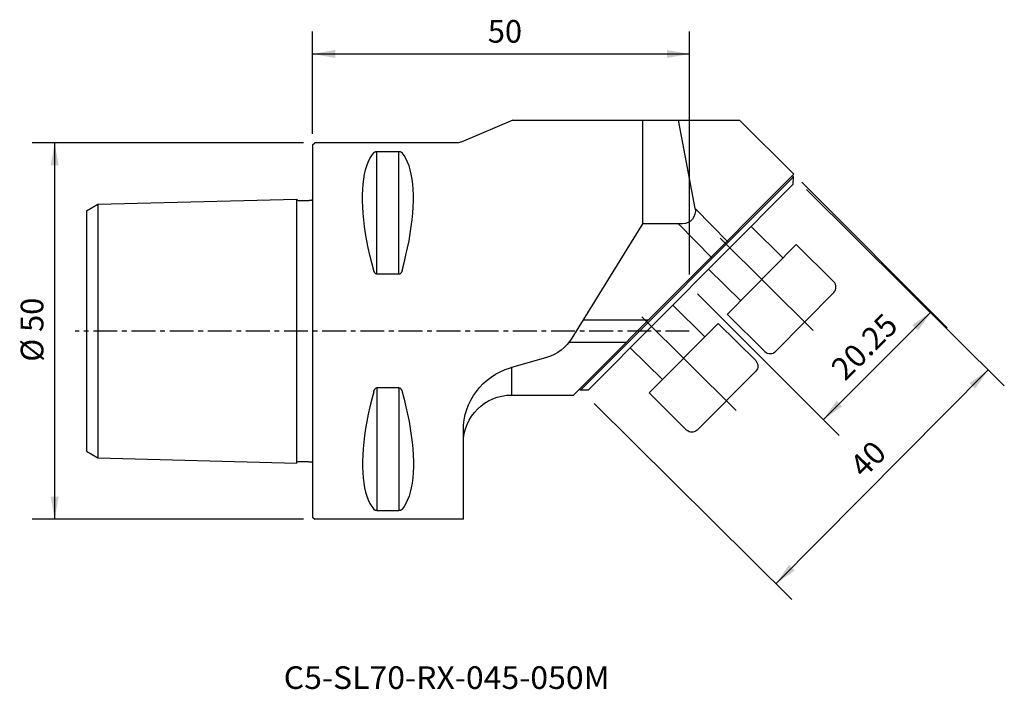
# Model space of a CAD drawing. Extents: x -39 to 92, y -48 to 41.
import ezdxf
from ezdxf.enums import TextEntityAlignment as Align

# ---------------------------------------------------------------- set-up
doc = ezdxf.new("R2010")
doc.units = 0
doc.header["$MEASUREMENT"] = 0
doc.linetypes.add('CENTER', pattern=[5.059896, 3.162435, -0.632487, 0.632487, -0.632487])
doc.layers.get('0').update_dxf_attribs({"linetype": 'CONTINUOUS'})
for name, color, linetype in [('1', 4, 'CONTINUOUS'), ('2', 7, 'CONTINUOUS'), ('SK1', 4, 'CONTINUOUS'), ('SK2', 7, 'CONTINUOUS'), ('SK4', 2, 'CENTER'), ('SK6', 5, 'CONTINUOUS')]:
    doc.layers.add(name, color=color, linetype=linetype)
doc.styles.add('SANDVIK_STYLE', font='simplex.shx', dxfattribs={"height": 3})
doc.styles.get("Standard").update_dxf_attribs({"font": 'simplex.shx'})
doc.dimstyles.new('SANDVIK_DIM', dxfattribs={"dimscale": 0, "dimtxt": 4.5, "dimasz": 4.57, "dimexe": 5, "dimexo": 0, "dimgap": 2.3, "dimtad": 1, "dimdsep": 46, "dimtxsty": 'SANDVIK_STYLE', "dimcen": 0.09, "dimclrd": 256, "dimclre": 256, "dimclrt": 256, "dimadec": 0, "dimazin": 0, "dimtfac": 1, "dimtofl": 0, "dimtmove": 2, "dimatfit": 3, "dimfxl": 1, "dimtolj": 1, "dimtzin": 0, "dimarcsym": 0})

# ---------------------------------------------------------------- blocks, each defined once
blk = doc.blocks.new('*D0')
for p, q in [((0, 26.2), (0, 39.785689)), ((50, 7.5), (50, 39.785689)), ((0, 36.785689), (50, 36.785689))]:
    blk.add_line(p, q)
for points in [[(0, 36.785689), (3, 37.31467), (3, 36.256708)], [(50, 36.785689), (47, 36.256708), (47, 37.31467)]]:
    blk.add_solid(points)
blk.add_text('50', height=3).set_placement((23.247368, 38.285689))
blk = doc.blocks.new('*D1')
for p, q in [((65.513273, 18.781501), (91.767419, -7.273397)), ((89.638034, -5.160172), (61.461703, -33.551974)), ((37.336942, -9.6103), (63.591089, -35.665199))]:
    blk.add_line(p, q)
for points in [[(89.638034, -5.160172), (87.900277, -7.662176), (87.149341, -6.916939)], [(61.461703, -33.551974), (63.19946, -31.04997), (63.950396, -31.795207)]]:
    blk.add_solid(points)
blk.add_text('40', height=3, rotation=45.218242).set_placement((73.139386, -19.655543))
blk = doc.blocks.new('*D2')
for p, q in [((-1.2, 25), (-37.217931, 25)), ((-34.217931, 25), (-34.217931, -25)), ((-1.2, -25), (-37.217931, -25))]:
    blk.add_line(p, q)
for points in [[(-34.217931, 25), (-33.68895, 22), (-34.746911, 22)], [(-34.217931, -25), (-34.746911, -22), (-33.68895, -22)]]:
    blk.add_solid(points)
blk.add_text('%%c 50', height=3, rotation=90).set_placement((-35.717931, -4.073684))
blk = doc.blocks.new('*D3')
for p, q in [((64.88456, 19.75324), (84.199048, 0.438752)), ((51.06066, 4.93934), (69.880148, -13.880148)), ((67.758828, -11.758828), (82.077728, 2.560072))]:
    blk.add_line(p, q)
for points in [[(82.077728, 2.560072), (80.330453, 0.064706), (79.582361, 0.812798)], [(67.758828, -11.758828), (69.506102, -9.263461), (70.254194, -10.011553)]]:
    blk.add_solid(points)
blk.add_text('20.25', height=3, rotation=45).set_placement((70.644934, -6.751401))

msp = doc.modelspace()

# ---------------------------------------------------------------- linework, layer by layer
at = {"layer": '1'}
for p, q in [((26.581209, 28), (19.724402, 25.095069)), ((26.581209, 28), (56.6378, 28)), ((43.78, 28), (43.78, 14.24)), ((50.755683, 16.253738), (48.55, 28)), ((56.6378, 28), (63.8239, 20.8139)), ((0, 24.7), (0.3, 25)), ((19.256291, 25), (0.3, 25)), ((0, 24.7), (0, -24.7)), ((8.538675, 7.529667), (8.538675, 23.83913)), ((11.461325, 7.529667), (11.461325, 23.83913)), ((34.613509, -8.5), (63.831946, 20.822155)), ((63.787485, 20.494192), (35.553312, -7.840206)), ((63.787485, 20.494192), (63.645526, 20.635074)), ((63.768752, 19.483684), (63.787485, 20.494192)), ((36.541512, -7.840206), (63.768752, 19.483684)), ((55.127656, 11.803622), (50.755683, 16.253738)), ((43.78, 14.24), (34.408953, -0.935475)), ((49.084884, 14.24), (43.78, 14.24)), ((53.009978, 9.678426), (48.528504, 14.24)), ((62.415201, 9.690578), (58.156422, 13.917036)), ((66.415019, 0.085685), (54.069302, 12.337708)), ((55.034098, 2.222662), (64.172606, 11.468653)), ((64.172606, 11.468653), (69.142628, 6.53635)), ((56.791503, 4.000737), (52.532724, 8.227195)), ((61.416864, -2.699937), (69.149448, 5.123594)), ((52.050835, -0.776184), (47.792056, 3.450275)), ((35.912343, 1.499114), (44.577254, 1.499114)), ((56.207247, -10.536482), (43.693368, 1.882427)), ((55.015299, 2.241318), (60.001227, -2.706771)), ((53.815471, 0.994716), (44.639365, -8.213963)), ((53.796672, 1.013372), (58.782601, -3.934717)), ((34.013697, -1.499114), (41.589632, -1.499114)), ((46.404001, -6.443063), (42.145222, -2.216605)), ((31.036376, -3.500886), (26.234696, -4.897176)), ((26.4, -4.849107), (26.4, -8.5)), ((58.786551, -5.350365), (51.022153, -13.142324)), ((8.538675, -7.529667), (8.538675, -23.83913)), ((11.461325, -7.529667), (11.461325, -23.83913)), ((35.553312, -7.840206), (35.411353, -7.699324)), ((26.4, -8.5), (34.613509, -8.5)), ((36.541512, -7.840206), (35.553312, -7.840206)), ((44.639365, -8.213963), (49.609387, -13.146266)), ((20, -25), (20, -13.203127)), ((0, -24.7), (0.3, -25)), ((20, -25), (0.3, -25))]:
    msp.add_line(p, q, dxfattribs=at)
for points in [[(8.105675, 8.055772, 0), (7.845172, 9.059785, 0), (7.60768, 10.052118, 0), (7.393991, 11.031036, 0), (7.204825, 11.994374, 0), (7.041125, 12.938508, 0), (6.90381, 13.85997, 0), (6.79327, 14.758084, 0), (6.709834, 15.630473, 0), (6.653949, 16.473686, 0), (6.626001, 17.284618, 0), (6.626001, 18.062162, 0), (6.653949, 18.804645, 0), (6.709834, 19.51095, 0), (6.79327, 20.178941, 0), (6.90381, 20.806271, 0), (7.041125, 21.391388, 0), (7.204825, 21.934558, 0), (7.393991, 22.434556, 0), (7.60768, 22.890053, 0), (7.845172, 23.300643, 0), (8.105675, 23.666548, 0)], [(8.105662, 23.666502, 0), (8.107709, 23.667784, 0), (8.130599, 23.69263, 0), (8.156936, 23.718791, 0), (8.178597, 23.735733, 0), (8.202831, 23.75214, 0), (8.230091, 23.767973, 0), (8.260725, 23.783049, 0), (8.295076, 23.797189, 0), (8.333883, 23.81022, 0), (8.377633, 23.821635, 0), (8.426684, 23.830774, 0), (8.481402, 23.836895, 0), (8.538675, 23.83913, 0)], [(8.538675, 23.83913, 0), (8.904006, 23.83913, 0), (9.269338, 23.83913, 0), (9.634669, 23.83913, 0), (10, 23.83913, 0), (10.365331, 23.83913, 0), (10.730662, 23.83913, 0), (11.095994, 23.83913, 0), (11.461325, 23.83913, 0)], [(11.461325, 23.83913, 0), (11.518598, 23.836895, 0), (11.573316, 23.830774, 0), (11.622367, 23.821635, 0), (11.666117, 23.81022, 0), (11.704924, 23.797189, 0), (11.739275, 23.783049, 0), (11.769909, 23.767973, 0), (11.797169, 23.75214, 0), (11.821403, 23.735733, 0), (11.842953, 23.718931, 0), (11.86216, 23.701783, 0), (11.879234, 23.684289, 0), (11.894338, 23.666502, 0)], [(11.894325, 8.055772, 0), (12.154828, 9.059785, 0), (12.39232, 10.052118, 0), (12.606009, 11.031036, 0), (12.795175, 11.994374, 0), (12.958875, 12.938508, 0), (13.09619, 13.85997, 0), (13.20673, 14.758084, 0), (13.290166, 15.630473, 0), (13.346051, 16.473686, 0), (13.373999, 17.284618, 0), (13.373999, 18.062162, 0), (13.346051, 18.804645, 0), (13.290166, 19.51095, 0), (13.20673, 20.178941, 0), (13.09619, 20.806271, 0), (12.958875, 21.391388, 0), (12.795175, 21.934558, 0), (12.606009, 22.434556, 0), (12.39232, 22.890053, 0), (12.154828, 23.300643, 0), (11.894325, 23.666548, 0)], [(8.538675, 7.529667, 0), (8.481402, 7.536744, 0), (8.426684, 7.556076, 0), (8.377633, 7.584837, 0), (8.333883, 7.620598, 0), (8.295076, 7.661198, 0), (8.260725, 7.704971, 0), (8.230091, 7.751334, 0), (8.202831, 7.799704, 0), (8.178597, 7.849495, 0), (8.157047, 7.900128, 0), (8.13784, 7.951432, 0), (8.120766, 8.003396, 0), (8.105662, 8.055848, 0)], [(11.894338, 8.055848, 0), (11.892291, 8.051887, 0), (11.869401, 7.97832, 0), (11.843064, 7.900538, 0), (11.821403, 7.849495, 0), (11.797169, 7.799704, 0), (11.769909, 7.751334, 0), (11.739275, 7.704971, 0), (11.704924, 7.661198, 0), (11.666117, 7.620598, 0), (11.622367, 7.584837, 0), (11.573316, 7.556076, 0), (11.518598, 7.536744, 0), (11.461325, 7.529667, 0)], [(11.461325, 7.529667, 0), (11.095994, 7.529667, 0), (10.730662, 7.529667, 0), (10.365331, 7.529667, 0), (10, 7.529667, 0), (9.634669, 7.529667, 0), (9.269338, 7.529667, 0), (8.904006, 7.529667, 0), (8.538675, 7.529667, 0)], [(8.105662, -8.055848, 0), (8.120766, -8.003396, 0), (8.13784, -7.951432, 0), (8.157047, -7.900128, 0), (8.178597, -7.849495, 0), (8.202831, -7.799704, 0), (8.230091, -7.751334, 0), (8.260725, -7.704971, 0), (8.295076, -7.661198, 0), (8.333883, -7.620598, 0), (8.377633, -7.584837, 0), (8.426684, -7.556076, 0), (8.481402, -7.536744, 0), (8.538675, -7.529667, 0)], [(11.461325, -7.529667, 0), (11.095994, -7.529667, 0), (10.730662, -7.529667, 0), (10.365331, -7.529667, 0), (10, -7.529667, 0), (9.634669, -7.529667, 0), (9.269338, -7.529667, 0), (8.904006, -7.529667, 0), (8.538675, -7.529667, 0)], [(11.461325, -7.529667, 0), (11.518598, -7.536744, 0), (11.573316, -7.556076, 0), (11.622367, -7.584837, 0), (11.666117, -7.620598, 0), (11.704924, -7.661198, 0), (11.739275, -7.704971, 0), (11.769909, -7.751334, 0), (11.797169, -7.799704, 0), (11.821403, -7.849495, 0), (11.843064, -7.900538, 0), (11.869401, -7.97832, 0), (11.892291, -8.051887, 0), (11.894338, -8.055848, 0)], [(8.105675, -8.055772, 0), (7.845172, -9.059785, 0), (7.60768, -10.052118, 0), (7.393991, -11.031036, 0), (7.204825, -11.994374, 0), (7.041125, -12.938508, 0), (6.90381, -13.85997, 0), (6.79327, -14.758084, 0), (6.709834, -15.630473, 0), (6.653949, -16.473686, 0), (6.626001, -17.284618, 0), (6.626001, -18.062162, 0), (6.653949, -18.804645, 0), (6.709834, -19.51095, 0), (6.79327, -20.178941, 0), (6.90381, -20.806271, 0), (7.041125, -21.391388, 0), (7.204825, -21.934558, 0), (7.393991, -22.434556, 0), (7.60768, -22.890053, 0), (7.845172, -23.300643, 0), (8.105675, -23.666548, 0)], [(11.894325, -8.055772, 0), (12.154828, -9.059785, 0), (12.39232, -10.052118, 0), (12.606009, -11.031036, 0), (12.795175, -11.994374, 0), (12.958875, -12.938508, 0), (13.09619, -13.85997, 0), (13.20673, -14.758084, 0), (13.290166, -15.630473, 0), (13.346051, -16.473686, 0), (13.373999, -17.284618, 0), (13.373999, -18.062162, 0), (13.346051, -18.804645, 0), (13.290166, -19.51095, 0), (13.20673, -20.178941, 0), (13.09619, -20.806271, 0), (12.958875, -21.391388, 0), (12.795175, -21.934558, 0), (12.606009, -22.434556, 0), (12.39232, -22.890053, 0), (12.154828, -23.300643, 0), (11.894325, -23.666548, 0)], [(8.538675, -23.83913, 0), (8.481402, -23.836895, 0), (8.426684, -23.830774, 0), (8.377633, -23.821635, 0), (8.333883, -23.81022, 0), (8.295076, -23.797189, 0), (8.260725, -23.783049, 0), (8.230091, -23.767973, 0), (8.202831, -23.75214, 0), (8.178597, -23.735733, 0), (8.156936, -23.718791, 0), (8.130599, -23.69263, 0), (8.107709, -23.667784, 0), (8.105662, -23.666502, 0)], [(8.538675, -23.83913, 0), (8.904006, -23.83913, 0), (9.269338, -23.83913, 0), (9.634669, -23.83913, 0), (10, -23.83913, 0), (10.365331, -23.83913, 0), (10.730662, -23.83913, 0), (11.095994, -23.83913, 0), (11.461325, -23.83913, 0)], [(11.894338, -23.666502, 0), (11.879234, -23.684289, 0), (11.86216, -23.701783, 0), (11.842953, -23.718931, 0), (11.821403, -23.735733, 0), (11.797169, -23.75214, 0), (11.769909, -23.767973, 0), (11.739275, -23.783049, 0), (11.704924, -23.797189, 0), (11.666117, -23.81022, 0), (11.622367, -23.821635, 0), (11.573316, -23.830774, 0), (11.518598, -23.836895, 0), (11.461325, -23.83913, 0)]]:
    msp.add_polyline3d(points, dxfattribs=at)
at = {"layer": '1', "extrusion": (0, 0, -1)}
for centre, radius, start, end in [((-19.256291, 26.2), 1.2, 247.039741, 270), ((-49.084884, 15.94), 1.7, 169.364991, 270), ((-29.388943, 2.164444), 5.9, 211.695851, 253.785992), ((-28.65, -13.203127), 8.65, 0, 73.785992), ((-58.078192, -4.644512), 1, 134.781758, 224.898487), ((-26.4, -14.9), 6.4, 0, 90), ((-50.313795, -12.436471), 1, 224.898487, 314.781758)]:
    msp.add_arc(centre, radius, start, end, dxfattribs=at)
at = {"layer": '1'}
for centre, start, end in [((68.438219, 5.826555), 315.33497, 45.218242), ((60.705635, -1.996976), 225.218242, 315.33497)]:
    msp.add_arc(centre, 1, start, end, dxfattribs=at)
at = {"layer": 'SK1'}
for p, q in [((-28.5, 16.836137), (-2.094298, 17.528292)), ((-2.1, -17.528142), (-2.1, 17.528142)), ((-30, 15.970112), (-28.5, 16.836137)), ((-30, 15.970112), (-30, -15.970112)), ((-28.5, 16.836137), (-28.5, -16.836137)), ((-30, -15.970112), (-28.5, -16.836137)), ((-28.5, -16.836137), (-2.094298, -17.528292))]:
    msp.add_line(p, q, dxfattribs=at)
for points in [[(-2.094298, 17.528292, 0), (-2.07418, 17.435477, 0), (-2.01673, 17.361889, 0), (-1.93111, 17.324183, 0), (-1.836313, 17.321894, 0), (-1.741438, 17.324784, 0), (-1.646554, 17.326277, 0), (-1.551675, 17.326723, 0), (-1.456777, 17.327119, 0), (-1.361867, 17.327585, 0), (-1.26695, 17.328204, 0), (-1.172031, 17.32906, 0), (-1.077118, 17.330233, 0), (-0.982215, 17.331806, 0), (-0.88733, 17.333863, 0), (-0.792469, 17.336485, 0), (-0.697636, 17.339756, 0), (-0.602839, 17.343756, 0), (-0.508084, 17.34857, 0), (-0.413375, 17.354249, 0), (-0.31861, 17.359207, 0), (-0.223792, 17.3622, 0), (-0.129973, 17.375471, 0), (-0.048839, 17.424176, 0), (0, 17.504468, 0)], [(-2.094298, -17.528292, 0), (-2.07418, -17.435477, 0), (-2.01673, -17.361889, 0), (-1.93111, -17.324183, 0), (-1.836313, -17.321894, 0), (-1.741438, -17.324784, 0), (-1.646554, -17.326277, 0), (-1.551675, -17.326723, 0), (-1.456777, -17.327119, 0), (-1.361867, -17.327585, 0), (-1.26695, -17.328204, 0), (-1.172031, -17.32906, 0), (-1.077118, -17.330233, 0), (-0.982215, -17.331806, 0), (-0.88733, -17.333863, 0), (-0.792469, -17.336485, 0), (-0.697636, -17.339756, 0), (-0.602839, -17.343756, 0), (-0.508084, -17.34857, 0), (-0.413375, -17.354249, 0), (-0.31861, -17.359207, 0), (-0.223792, -17.3622, 0), (-0.129973, -17.375471, 0), (-0.048839, -17.424176, 0), (0, -17.504468, 0)]]:
    msp.add_polyline3d(points, dxfattribs=at)
at = {"layer": 'SK4'}
msp.add_line((49.980649, 0), (-31.5, 0), dxfattribs=at)

# ---------------------------------------------------------------- texts
at = {"layer": 'SK6', "style": 'SANDVIK_STYLE', "width": 1.040661}
msp.add_text('C5-SL70-RX-045-050M', height=3, dxfattribs=at).set_placement((-3.832976, -47.52019), (39.406498, -47.52019), align=Align.FIT)

# ---------------------------------------------------------------- dimensions: what is measured, and where the dimension line sits
at = {"layer": '2'}
dim = msp.add_linear_dim(base=(50, 36.785689), p1=(0, 26.2), p2=(50, 7.5), text='50', dimstyle='SANDVIK_DIM', dxfattribs=at)
dim.commit()
dim.dimension.update_dxf_attribs({"geometry": '*D0', "text_midpoint": (23.247368, 38.285689)})
at = {"layer": 'SK2'}
for base, p1, p2, angle, text, picture, middle in [((-34.217931, -25), (-1.2, 25), (-1.2, -25), 90, '%%c 50', '*D2', (-35.717931, -4.073684)), ((82.077728, 2.560072), (51.06066, 4.93934), (64.88456, 19.75324), 45, '20.25', '*D3', (70.644934, -6.751401)), ((61.461703, -33.551974), (65.513273, 18.781501), (37.336942, -9.6103), 45.218242, '40', '*D1', (73.139386, -19.655543))]:
    dim = msp.add_linear_dim(base=base, p1=p1, p2=p2, angle=angle, text=text, dimstyle='SANDVIK_DIM', dxfattribs=at)
    dim.commit()
    dim.dimension.update_dxf_attribs({"geometry": picture, "text_midpoint": middle})

doc.saveas('drawing.dxf')
